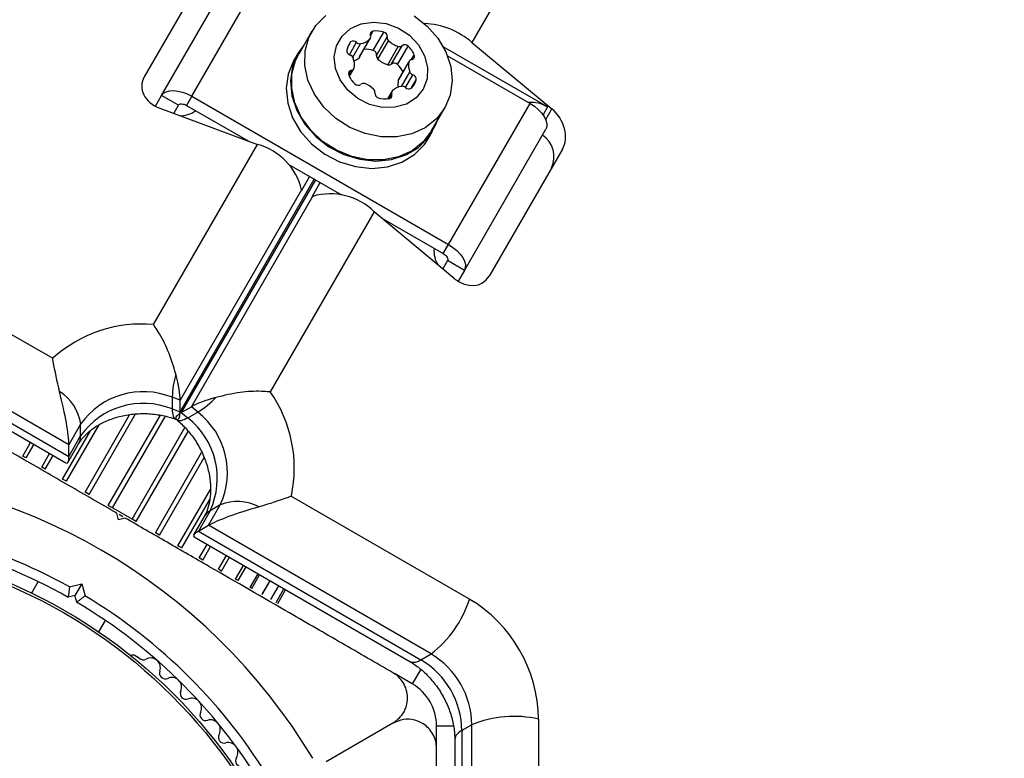
# Model space of a CAD drawing. Units: millimetres. Extents: x 300 to 15045, y 1471 to 14311.
# Drawn here: x 7219 to 7321, y 8316 to 8392 of the extents above; entities that cross this region are included whole.
import ezdxf

# ---------------------------------------------------------------- set-up
doc = ezdxf.new("R2010")
doc.units = ezdxf.units.MM

msp = doc.modelspace()

# ---------------------------------------------------------------- linework, layer by layer
at = {"color": 7, "linetype": 'Continuous', "lineweight": 25, "ltscale": 100}
for p, q in [((7418.44, 8653.38), (7265.98, 8389.32)), ((7239.8, 8398.85), (7232.25, 8385.77)), ((7234.04, 8383.86), (7242.42, 8398.39)), ((7237.15, 8383.78), (7245.54, 8398.31)), ((7249.52, 8390.48), (7248.16, 8388.12)), ((7255.83, 8388.5), (7256.92, 8390.38)), ((7256.17, 8387.99), (7257.26, 8389.88)), ((7253.24, 8388.91), (7253.5, 8389.37)), ((7254.37, 8387.75), (7255.46, 8389.64)), ((7254.43, 8387.82), (7255.52, 8389.71)), ((7256.31, 8387.61), (7257.4, 8389.49)), ((7257.32, 8387.02), (7258.41, 8388.91)), ((7257.72, 8387.1), (7258.81, 8388.98)), ((7258.33, 8387.05), (7259.42, 8388.94)), ((7273.77, 8382.69), (7263.04, 8388.88)), ((7265.98, 8389.32), (7274.23, 8382.47)), ((7248.07, 8388.17), (7247.63, 8387.41)), ((7263.48, 8387.95), (7271.97, 8383.05)), ((7258.41, 8385.41), (7259.5, 8387.3)), ((7259.54, 8387.39), (7258.45, 8385.5)), ((7253.38, 8385.83), (7253.82, 8386.6)), ((7233.39, 8382.75), (7234.04, 8383.86)), ((7235.77, 8382.86), (7234.04, 8383.86)), ((7237.15, 8383.78), (7236.61, 8382.84)), ((7237.15, 8383.78), (7263.59, 8368.52)), ((7257.75, 8384.28), (7257.3, 8383.51)), ((7235.28, 8382.01), (7235.77, 8382.86)), ((7236.61, 8382.84), (7242.94, 8379.18)), ((7263.59, 8368.52), (7271.97, 8383.05)), ((7233.85, 8382.54), (7243.9, 8378.83)), ((7261.84, 8380.22), (7263.2, 8382.58)), ((7261.49, 8379.41), (7261.93, 8380.17)), ((7265.21, 8365.86), (7273.6, 8380.39)), ((7233.2, 8360.29), (7243.9, 8378.83)), ((7275.31, 8378.35), (7267.76, 8365.27)), ((7247.08, 8376.79), (7252.56, 8373.63)), ((7249.28, 8375.52), (7248.44, 8374.07)), ((7249.53, 8373.44), (7250.37, 8374.89)), ((7248.44, 8374.15), (7235.94, 8352.5)), ((7248.44, 8374.07), (7248.44, 8374.15)), ((7237.1, 8351.83), (7249.6, 8373.48)), ((7249.53, 8373.44), (7249.6, 8373.48)), ((7255.92, 8371.89), (7245.21, 8353.35)), ((7264.16, 8365.04), (7255.92, 8371.89)), ((7256.71, 8371.23), (7263.04, 8367.58)), ((7263.04, 8367.58), (7263.59, 8368.52)), ((7204.49, 8367.39), (7222.82, 8356.81)), ((7263.48, 8366.86), (7262.99, 8366.01)), ((7265.21, 8365.86), (7263.48, 8366.86)), ((7265.21, 8365.86), (7264.57, 8364.75)), ((7224.48, 8347.92), (7201.57, 8361.15)), ((7201.57, 8359.95), (7224.48, 8346.72)), ((7201.99, 8358.86), (7224.19, 8346.04)), ((7235.12, 8352.8), (7235.12, 8351.6)), ((7235.94, 8352.5), (7235.12, 8352.8)), ((7235.94, 8351.3), (7235.94, 8352.5)), ((7235.12, 8351.6), (7235.94, 8351.3)), ((7236.06, 8351.23), (7237.1, 8351.83)), ((7237.77, 8351.27), (7237.1, 8351.83)), ((7235.46, 8350.55), (7235.52, 8350.53)), ((7236.06, 8351.23), (7236.73, 8350.67)), ((7236.73, 8350.67), (7237.77, 8351.27)), ((7225.7, 8350.02), (7224.48, 8347.92)), ((7225.7, 8348.82), (7225.7, 8350.02)), ((7224.48, 8346.72), (7225.7, 8348.82)), ((7220.87, 8347.96), (7220.06, 8346.56)), ((7224.39, 8346.1), (7225.49, 8348)), ((7224.48, 8346.72), (7224.48, 8347.92)), ((7220.06, 8346.56), (7219.74, 8346.75)), ((7222.05, 8345.41), (7221.69, 8345.62)), ((7224.24, 8344.15), (7223.84, 8344.38)), ((7226.56, 8342.81), (7226.15, 8343.05)), ((7247.39, 8342.62), (7265.72, 8332.04)), ((7228.97, 8341.42), (7228.55, 8341.66)), ((7230.99, 8340.26), (7228.97, 8341.42)), ((7238.86, 8339.62), (7240.08, 8341.72)), ((7240.08, 8341.72), (7239.04, 8341.12)), ((7229.6, 8340.18), (7229.42, 8340.87)), ((7230.29, 8340.37), (7229.6, 8340.18)), ((7230.05, 8340.5), (7229.66, 8340.73)), ((7231.41, 8340.01), (7230.99, 8340.26)), ((7238.43, 8340.53), (7237.33, 8338.63)), ((7239.04, 8341.12), (7237.82, 8339.02)), ((7237.82, 8339.02), (7238.86, 8339.62)), ((7261.78, 8326.39), (7238.86, 8339.62)), ((7233.81, 8338.62), (7233.4, 8338.86)), ((7237.38, 8338.43), (7259.58, 8325.61)), ((7237.82, 8339.02), (7260.74, 8325.79)), ((7236.12, 8337.29), (7235.72, 8337.52)), ((7238.27, 8336.05), (7237.91, 8336.26)), ((7239.9, 8335.11), (7240.71, 8336.51)), ((7241.66, 8334.09), (7242.47, 8335.49)), ((7240.22, 8334.92), (7239.9, 8335.11)), ((7243.17, 8333.22), (7243.98, 8334.62)), ((7221.32, 8333.83), (7220.63, 8332.65)), ((7224.55, 8333.28), (7225.81, 8333.61)), ((7225.81, 8333.61), (7225.1, 8332.39)), ((7225.81, 8333.61), (7226.15, 8332.36)), ((7241.92, 8333.94), (7241.66, 8334.09)), ((7243.32, 8333.13), (7243.17, 8333.22)), ((7244.39, 8332.52), (7245.2, 8333.92)), ((7245.28, 8332), (7246.09, 8333.41)), ((7245.82, 8331.69), (7246.63, 8333.09)), ((7225.1, 8332.39), (7224.42, 8332.21)), ((7225.29, 8331.71), (7225.1, 8332.39)), ((7246, 8331.59), (7246.81, 8332.99)), ((7227.56, 8328.65), (7228.25, 8329.83)), ((7231.74, 8325.96), (7231.33, 8326.2)), ((7260.74, 8325.79), (7261.78, 8326.39)), ((7259.85, 8323.3), (7258.01, 8324.36)), ((7257.85, 8319.26), (7250.97, 8315.28)), ((7262.35, 8316.83), (7262.35, 8318.97)), ((7265.99, 8319.09), (7264.95, 8318.49)), ((7265.99, 8292.63), (7265.99, 8319.09)), ((7272.86, 8319.68), (7272.86, 8298.51)), ((7264.95, 8318.49), (7264.95, 8292.03)), ((7264.22, 8317.58), (7264.22, 8291.94))]:
    msp.add_line(p, q, dxfattribs=at)
at = {"color": 8, "linetype": 'Continuous', "lineweight": 25, "ltscale": 100}
for p, q in [((7255.54, 8390.01), (7255.8, 8390.46)), ((7253.37, 8388.05), (7254.11, 8389.33)), ((7253.73, 8387.81), (7254.53, 8389.19)), ((7259.78, 8387.55), (7260.05, 8388.01)), ((7253.31, 8385.98), (7253.58, 8386.44)), ((7258.74, 8384.8), (7259.58, 8386.27)), ((7259.16, 8384.67), (7259.91, 8385.98)), ((7259.76, 8384.63), (7260.25, 8385.47)), ((7257.46, 8383.53), (7257.73, 8383.99)), ((7273.77, 8382.69), (7273.31, 8381.88)), ((7273.6, 8381.38), (7274.23, 8382.47)), ((7235.94, 8351.3), (7249.76, 8375.24)), ((7249.88, 8375.17), (7236.06, 8351.23)), ((7226.15, 8343.05), (7230.74, 8351)), ((7226.56, 8342.81), (7231.34, 8351.08)), ((7228.55, 8341.66), (7233.92, 8350.96)), ((7228.97, 8341.42), (7234.42, 8350.84)), ((7223.84, 8344.38), (7226.72, 8349.35)), ((7224.24, 8344.15), (7227.59, 8349.95)), ((7230.99, 8340.26), (7236.42, 8349.68)), ((7231.41, 8340.01), (7236.77, 8349.29)), ((7219.74, 8346.75), (7220.55, 8348.15)), ((7221.69, 8345.62), (7222.5, 8347.02)), ((7222.05, 8345.41), (7222.86, 8346.81)), ((7233.4, 8338.86), (7238.16, 8347.12)), ((7233.81, 8338.62), (7238.41, 8346.59)), ((7235.72, 8337.52), (7239.07, 8343.31)), ((7236.12, 8337.29), (7239, 8342.28)), ((7237.91, 8336.26), (7238.72, 8337.66)), ((7238.27, 8336.05), (7239.08, 8337.45)), ((7240.22, 8334.92), (7241.03, 8336.33)), ((7241.92, 8333.94), (7242.73, 8335.34)), ((7243.32, 8333.13), (7244.13, 8334.53)), ((7244.4, 8332.51), (7245.21, 8333.91)), ((7260.68, 8324.74), (7259.85, 8323.3)), ((7262.35, 8318.97), (7264.05, 8318.97))]:
    msp.add_line(p, q, dxfattribs=at)
at = {"color": 7, "linetype": 'Continuous', "lineweight": 25, "ltscale": 100, "flags": 128}
for points in [[(7263.2, 8382.58), (7262.33, 8381.44), (7261.18, 8380.53), (7259.8, 8379.91), (7258.26, 8379.6), (7256.64, 8379.61), (7255, 8379.94), (7253.42, 8380.58), (7251.98, 8381.5), (7250.75, 8382.66), (7249.78, 8383.99), (7249.11, 8385.45), (7248.79, 8386.95), (7248.82, 8388.44), (7249.2, 8389.83), (7249.92, 8391.07), (7250.93, 8392.1)], [(7260.04, 8392.04), (7261.38, 8391), (7262.49, 8389.75), (7263.31, 8388.34), (7263.81, 8386.85), (7263.96, 8385.35), (7263.75, 8383.9), (7263.2, 8382.58)], [(7260.96, 8384.5), (7260.24, 8383.61), (7259.24, 8382.98), (7258.05, 8382.64), (7256.76, 8382.62), (7255.46, 8382.93), (7254.24, 8383.55), (7253.21, 8384.41), (7252.42, 8385.47), (7251.95, 8386.65), (7251.82, 8387.84), (7252.06, 8388.98), (7252.63, 8389.97), (7253.5, 8390.74), (7254.6, 8391.23), (7255.85, 8391.41), (7257.16, 8391.26), (7258.43, 8390.79), (7259.57, 8390.05), (7260.49, 8389.07), (7261.12, 8387.95), (7261.42, 8386.75), (7261.37, 8385.57), (7260.96, 8384.5)], [(7248.69, 8389.03), (7248.07, 8388.17), (7247.51, 8386.83), (7247.3, 8385.36), (7247.45, 8383.84), (7247.96, 8382.33), (7248.79, 8380.91), (7249.91, 8379.64), (7251.27, 8378.58), (7252.81, 8377.79), (7254.45, 8377.29), (7256.11, 8377.11), (7257.72, 8377.27), (7259.2, 8377.75), (7260.49, 8378.52), (7261.52, 8379.56), (7262.25, 8380.82), (7262.37, 8381.13)], [(7261.84, 8380.22), (7260.97, 8379.08), (7259.82, 8378.17), (7258.44, 8377.55), (7256.9, 8377.24), (7255.28, 8377.25), (7253.64, 8377.58), (7252.06, 8378.22), (7250.62, 8379.14), (7249.39, 8380.3), (7248.42, 8381.64), (7247.75, 8383.09), (7247.43, 8384.59), (7247.46, 8386.08), (7247.84, 8387.47), (7248.16, 8388.12)], [(7247.63, 8387.41), (7247.07, 8386.07), (7246.87, 8384.6), (7247.02, 8383.08), (7247.52, 8381.57), (7248.35, 8380.15), (7249.48, 8378.88), (7250.84, 8377.83), (7252.37, 8377.03), (7254.01, 8376.54), (7255.67, 8376.36), (7257.28, 8376.51), (7258.77, 8376.99), (7260.06, 8377.77), (7261.09, 8378.81), (7261.49, 8379.41)], [(7254.43, 8387.82), (7254.4, 8387.78), (7254.37, 8387.75)], [(7258.41, 8385.41), (7258.43, 8385.46), (7258.45, 8385.5)], [(7234.04, 8383.86), (7234.23, 8384.09), (7234.5, 8384.25), (7234.85, 8384.35), (7235.26, 8384.37), (7235.71, 8384.32), (7236.19, 8384.21), (7236.67, 8384.02), (7237.15, 8383.78)], [(7235.77, 8382.86), (7235.82, 8382.92), (7235.89, 8382.96), (7235.99, 8382.99), (7236.1, 8383), (7236.22, 8382.98), (7236.35, 8382.95), (7236.48, 8382.9), (7236.61, 8382.84)], [(7271.97, 8383.05), (7272.42, 8382.75), (7272.82, 8382.42), (7273.17, 8382.07), (7273.43, 8381.7), (7273.61, 8381.33), (7273.7, 8380.98), (7273.7, 8380.66), (7273.6, 8380.39)], [(7263.04, 8367.58), (7263.16, 8367.5), (7263.27, 8367.41), (7263.36, 8367.31), (7263.43, 8367.21), (7263.48, 8367.11), (7263.51, 8367.02), (7263.51, 8366.93), (7263.48, 8366.86)], [(7263.59, 8368.52), (7264.04, 8368.23), (7264.44, 8367.9), (7264.78, 8367.54), (7265.04, 8367.17), (7265.23, 8366.81), (7265.32, 8366.46), (7265.31, 8366.14), (7265.21, 8365.86)], [(7235.12, 8351.6), (7235.13, 8351.38), (7235.15, 8351.19), (7235.18, 8351.01), (7235.22, 8350.87), (7235.27, 8350.74), (7235.34, 8350.65), (7235.41, 8350.58), (7235.5, 8350.54)], [(7236.73, 8350.67), (7236.54, 8350.57), (7236.36, 8350.49), (7236.2, 8350.43), (7236.05, 8350.39), (7235.91, 8350.37), (7235.8, 8350.38), (7235.7, 8350.41), (7235.62, 8350.47)]]:
    msp.add_lwpolyline(points, dxfattribs=at)
at = {"color": 7, "linetype": 'Continuous', "lineweight": 25, "ltscale": 10000}
for radius in [53.64, 53.38]:
    msp.add_circle((7197.35, 8284.33), radius, dxfattribs=at)
for centre, radius, start, end in [((7260.8, 8383.37), 7.89, 48.9365, 87.8476), ((7255.23, 8389.88), 0.336, 313.3024, 22.1334), ((7255.85, 8390.13), 0.335, 97.8879, 202.1121), ((7256.19, 8388.12), 2.38, 72.2247, 99.4496), ((7256.8, 8389.94), 0.459, 352.7609, 75.5648), ((7257.67, 8389.81), 0.416, 170.3941, 229.6333), ((7255.24, 8388.06), 2.18, 142.9954, 167.8261), ((7253.78, 8389), 0.459, 44.4352, 127.2391), ((7254.45, 8389.69), 0.505, 226.7524, 278.5786), ((7254.23, 8391.01), 1.84, 279.2936, 311.6199), ((7259.21, 8391.46), 2.67, 227.3877, 252.6123), ((7258.55, 8389.3), 0.416, 250.3667, 309.6059), ((7259.09, 8388.62), 0.459, 44.4352, 127.2391), ((7257.82, 8387.18), 2.38, 20.5504, 47.7753), ((7253.57, 8388.46), 0.459, 172.7609, 255.5648), ((7253.31, 8387.53), 0.505, 21.4214, 73.2476), ((7255.1, 8386.2), 2.41, 72.3054, 95.2872), ((7255.71, 8388.05), 0.459, 352.7609, 75.5648), ((7256.58, 8387.92), 0.416, 170.3941, 229.6333), ((7259.74, 8387.89), 0.335, 277.8879, 22.1121), ((7252.05, 8387.06), 1.84, 348.3801, 20.7064), ((7253.19, 8389.05), 1.76, 292.399, 312.0405), ((7258.12, 8389.57), 2.67, 227.3877, 252.6123), ((7257.46, 8387.42), 0.416, 250.3667, 309.6059), ((7258, 8386.73), 0.459, 44.4352, 127.2391), ((7256.69, 8385.26), 2.43, 24.8102, 47.5972), ((7261.31, 8386.93), 1.84, 168.3801, 200.7064), ((7259.83, 8387.22), 0.336, 97.8666, 166.6976), ((7253.62, 8386.11), 0.335, 97.8879, 202.1121), ((7255.54, 8386.82), 2.38, 200.5504, 227.7753), ((7253.53, 8386.77), 0.336, 277.8666, 346.6976), ((7260.06, 8386.46), 0.505, 201.4214, 253.2476), ((7259.8, 8385.53), 0.459, 352.7609, 75.5648), ((7254.27, 8385.37), 0.459, 224.4352, 307.2391), ((7254.81, 8384.69), 0.416, 70.3667, 129.6059), ((7254.01, 8382.59), 2.67, 45.9494, 69.2607), ((7259.03, 8382.98), 1.84, 99.2936, 131.6199), ((7260.15, 8385.04), 1.78, 168.042, 190.6175), ((7258.81, 8384.3), 0.505, 46.7524, 98.5786), ((7258.69, 8385.81), 1.6, 312.1787, 347.8213), ((7255.59, 8384.19), 0.416, 350.3941, 49.6333), ((7256.46, 8384.06), 0.459, 172.7609, 255.5648), ((7257.42, 8383.86), 0.335, 277.8879, 22.1121), ((7258.04, 8384.12), 0.336, 133.3024, 202.1334), ((7259.48, 8384.99), 0.459, 224.4352, 307.2391), ((7257.07, 8385.88), 2.38, 252.2247, 279.4496), ((7272.07, 8379.8), 3.35, 59.4486, 94.4873), ((7235.98, 8384.46), 2.68, 266.8044, 305.8302), ((7271.72, 8377.55), 2.72, 334.9358, 55.5039), ((7242.23, 8372.66), 6.39, 13.4776, 74.8078), ((7251.42, 8367.35), 6.39, 45.1922, 106.5224), ((7264.73, 8367.84), 2.65, 173.9479, 213.4175), ((7231.98, 8346.69), 13.65, 84.882, 132.1482), ((7244.97, 8352.45), 9.85, 163.9562, 177.9514), ((7220.92, 8349.32), 4.84, 8.4225, 57.2738), ((7232.15, 8345.5), 7.88, 67.857, 144.9599), ((7232.54, 8359.62), 9.85, 302.0486, 316.0438), ((7234.05, 8345.5), 13.65, 347.8518, 35.118), ((7232.15, 8344.3), 7.88, 67.857, 144.9599), ((7231.89, 8344.45), 7.88, 335.0401, 52.143), ((7232.93, 8345.05), 7.88, 335.0401, 52.143), ((7197.35, 8284.33), 60.91, 30.9407, 89.0593), ((7241.86, 8337.23), 4.84, 62.7262, 111.5775), ((7197.35, 8284.33), 56, 60.9408, 88.9768), ((7197.35, 8284.33), 55, 60.5209, 89.6892), ((7197.35, 8284.33), 56, 31.0232, 59.0592), ((7197.35, 8284.33), 55, 30.3108, 59.4791), ((7255.02, 8335.3), 11.19, 307.1667, 343.0515), ((7258.21, 8319.46), 14.65, 0.8412, 59.1588), ((7231.08, 8325.77), 0.5, 60, 117.1393), ((7257.34, 8318.96), 8.65, 0.8412, 59.1588), ((7232.17, 8326.39), 0.606, 224.9243, 297.4969), ((7232.91, 8324.97), 1, 340.1351, 117.4969), ((7256.31, 8318.36), 8.65, 0.8412, 59.1588), ((7234.42, 8324.42), 0.606, 160.1351, 294.3537), ((7235.09, 8322.96), 1, 336.9959, 114.3537), ((7257.35, 8318.97), 5, 0, 60), ((7236.56, 8322.33), 0.606, 156.9959, 291.2147), ((7237.15, 8320.83), 1, 333.857, 111.2147), ((7238.59, 8320.13), 0.606, 153.857, 288.0755), ((7270.33, 8308.77), 11.19, 76.9485, 112.8333), ((7239.08, 8318.6), 1, 330.7179, 108.0755), ((7240.49, 8317.81), 0.606, 150.7179, 284.9365), ((7240.9, 8316.26), 1, 327.5788, 104.9365), ((7242.25, 8315.4), 0.606, 147.5788, 281.7974)]:
    msp.add_arc(centre, radius, start, end, dxfattribs=at)
at = {"color": 8, "linetype": 'Continuous', "lineweight": 25, "ltscale": 10000}
for centre, radius, start, end in [((7224.09, 8348.79), 1.61, 330.4435, 1.0399), ((7239.82, 8339.72), 1.61, 118.9601, 149.5565), ((7260.01, 8326.69), 1.16, 248.4758, 308.7078), ((7265.37, 8317.41), 1.16, 111.2922, 171.5242)]:
    msp.add_arc(centre, radius, start, end, dxfattribs=at)
at = {"color": 7, "linetype": 'Continuous', "lineweight": 25, "ltscale": 10000}
for centre, major_axis, ratio, start_param, end_param in [((7235.11, 8384.72), (3.12, -0.22), 0.774004, 2.780397, 4.351193), ((7272.97, 8380.29), (-1.75, 2.59), 0.774004, 3.502788, 5.073585), ((7265.42, 8367.22), (-1.75, 2.59), 0.774004, 1.931992, 3.502788), ((7233.5, 8357.81), (-2.2, 6.09), 0.174979, 3.592738, 4.202123), ((7222.49, 8354), (-1.82, 6.78), 0.121421, 3.567063, 4.588584), ((7242.92, 8352.37), (6.37, 1.14), 0.174979, 2.081062, 2.690447), ((7241.88, 8351.77), (6.37, 1.14), 0.174979, 2.690447, 3.299832), ((7233.5, 8356.61), (-2.2, 6.09), 0.174979, 2.983353, 3.592738), ((7222.49, 8352.8), (-1.82, 6.78), 0.121421, 3.020763, 3.567063), ((7245.13, 8340.93), (6.78, 1.82), 0.121421, 1.694601, 2.716123), ((7244.09, 8340.33), (6.78, 1.82), 0.121421, 2.716123, 3.262422)]:
    msp.add_ellipse(centre, major_axis=major_axis, ratio=ratio, start_param=start_param, end_param=end_param, dxfattribs=at)
at = {"color": 7, "linetype": 'Continuous', "lineweight": 25, "ltscale": 100}
for points, knots in [([(7235.5, 8355.17), (7235.25, 8355.99), (7234.79, 8357.55), (7233.93, 8359.2), (7233.39, 8360.01), (7233.22, 8360.25), (7233.2, 8360.28), (7233.2, 8360.29)], [0, 0, 0, 0, 0.434994, 0.826827, 0.977284, 0.997511, 1, 1, 1, 1]), ([(7229.42, 8340.87), (7227.77, 8341.82), (7224.48, 8343.72), (7219.54, 8346.58), (7214.62, 8349.41), (7208.65, 8352.86), (7204.47, 8355.27), (7201.85, 8356.78)], [0, 0, 0, 0, 0.173131, 0.346282, 0.524078, 0.701912, 1, 1, 1, 1]), ([(7223.53, 8353.38), (7223.29, 8354.45), (7223.01, 8355.64), (7222.84, 8356.69), (7222.82, 8356.81), (7222.82, 8356.81)], [0, 0, 0, 0, 0.883828, 0.996348, 1, 1, 1, 1]), ([(7245.21, 8353.35), (7245.21, 8353.35), (7245.17, 8353.35), (7244.88, 8353.38), (7243.91, 8353.44), (7242.05, 8353.36), (7240.47, 8352.98), (7239.63, 8352.78)], [0, 0, 0, 0, 0.0024889, 0.0227155, 0.1731729, 0.5650063, 1, 1, 1, 1]), ([(7225.49, 8348), (7225.56, 8348.11), (7225.77, 8348.46), (7226.31, 8349.07), (7227.21, 8349.79), (7228.37, 8350.4), (7229.68, 8350.85), (7231.11, 8351.1), (7232.58, 8351.15), (7234, 8350.98), (7234.96, 8350.73), (7235.42, 8350.56), (7235.49, 8350.54)], [0, 0, 0, 0, 0.053493, 0.168335, 0.290116, 0.408149, 0.524777, 0.640997, 0.756999, 0.872786, 0.982509, 1, 1, 1, 1]), ([(7235.63, 8350.46), (7235.79, 8350.32), (7236.3, 8349.88), (7237.08, 8349), (7237.89, 8347.78), (7238.52, 8346.45), (7238.92, 8345.09), (7239.11, 8343.77), (7239.08, 8342.54), (7238.87, 8341.48), (7238.61, 8340.85), (7238.45, 8340.57), (7238.43, 8340.53)], [0, 0, 0, 0, 0.0541384, 0.1700314, 0.2860669, 0.401906, 0.5174112, 0.632553, 0.7476235, 0.86339, 0.9808667, 1, 1, 1, 1]), ([(7247.39, 8342.62), (7247.39, 8342.62), (7247.28, 8342.58), (7246.29, 8342.21), (7245.11, 8341.84), (7244.07, 8341.52)], [0, 0, 0, 0, 0.0036519, 0.1161717, 1, 1, 1, 1]), ([(7257.85, 8324.45), (7256.11, 8325.46), (7252.62, 8327.47), (7246.33, 8331.11), (7240.3, 8334.59), (7234.62, 8337.87), (7231.73, 8339.53), (7230.29, 8340.37)], [0, 0, 0, 0, 0.199035, 0.398898, 0.696528, 0.848269, 1, 1, 1, 1]), ([(7224.55, 8333.28), (7224.55, 8333.27), (7224.54, 8333.17), (7224.51, 8332.95), (7224.48, 8332.65), (7224.44, 8332.4), (7224.42, 8332.24), (7224.42, 8332.22), (7224.42, 8332.21)], [0, 0, 0, 0, 0.004661, 0.193855, 0.409067, 0.610051, 0.804914, 1, 1, 1, 1]), ([(7225.29, 8331.71), (7225.29, 8331.71), (7225.31, 8331.72), (7225.44, 8331.83), (7225.64, 8331.97), (7225.88, 8332.16), (7226.06, 8332.29), (7226.14, 8332.36), (7226.15, 8332.36)], [0, 0, 0, 0, 0.195087, 0.389951, 0.590936, 0.806149, 0.995339, 1, 1, 1, 1]), ([(7259.58, 8325.61), (7259.75, 8325.51), (7260.28, 8325.19), (7261.16, 8324.48), (7262.13, 8323.41), (7262.96, 8322.19), (7263.6, 8320.86), (7264.03, 8319.49), (7264.21, 8318.39), (7264.22, 8317.77), (7264.22, 8317.58)], [0, 0, 0, 0, 0.067096, 0.21196, 0.356815, 0.501383, 0.645709, 0.789636, 0.933102, 1, 1, 1, 1]), ([(7257.85, 8319.26), (7258.23, 8319.54), (7258.86, 8320.02), (7259.31, 8321.1), (7259.39, 8322.04), (7259.21, 8322.89), (7258.83, 8323.61), (7258.34, 8324.14), (7258, 8324.36), (7257.85, 8324.45)], [0, 0, 0, 0, 0.266029, 0.455493, 0.596627, 0.709373, 0.822699, 0.923438, 1, 1, 1, 1]), ([(7262.35, 8316.66), (7262.34, 8316.91), (7262.3, 8317.4), (7262, 8318.14), (7261.54, 8318.76), (7260.9, 8319.28), (7260, 8319.65), (7258.89, 8319.71), (7258.21, 8319.41), (7257.85, 8319.26)], [0, 0, 0, 0, 0.108199, 0.21693, 0.318044, 0.42074, 0.572365, 0.780044, 1, 1, 1, 1]), ([(7262.35, 8284.83), (7262.35, 8286.73), (7262.35, 8290.53), (7262.35, 8296.24), (7262.35, 8301.91), (7262.35, 8308.81), (7262.35, 8313.63), (7262.35, 8316.66)], [0, 0, 0, 0, 0.173131, 0.346282, 0.524078, 0.701912, 1, 1, 1, 1])]:
    msp.add_open_spline(points, degree=3, knots=knots, dxfattribs=at)

doc.saveas('drawing.dxf')
